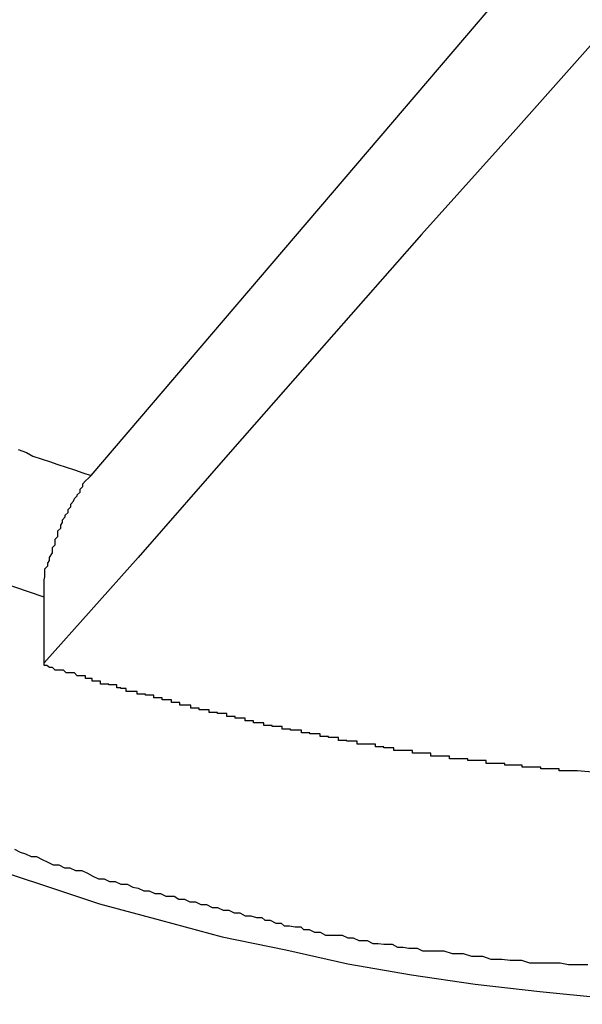
# Model space of a CAD drawing. Extents: x -55 to 55, y -24 to 24.
# Drawn here: x 7 to 7, y 17 to 17 of the extents above; entities that cross this region are included whole.
import ezdxf

# ---------------------------------------------------------------- set-up
doc = ezdxf.new("R2010")
doc.units = 0
doc.layers.get('0').update_dxf_attribs({"linetype": 'CONTINUOUS'})

msp = doc.modelspace()

# ---------------------------------------------------------------- linework, layer by layer
at = {"color": 0}
for points in [[(6.521, 16.9382), (6.5836, 17.0116), (6.5836, 17.0116), (6.5875, 17.0161), (6.5915, 17.0206), (6.5954, 17.0251), (6.5996, 17.0299), (6.6035, 17.0344), (6.6077, 17.039), (6.6116, 17.0435), (6.6158, 17.0483), (6.6197, 17.0528), (6.6239, 17.0573), (6.6279, 17.0618), (6.6321, 17.0665), (6.636, 17.071), (6.6402, 17.0755), (6.6444, 17.08), (6.6486, 17.0848), (6.6486, 17.0848), (6.6526, 17.0893), (6.6568, 17.0938), (6.661, 17.0983), (6.6652, 17.1031)], [(6.671, 17.091), (6.6605, 17.0796), (6.65, 17.0681), (6.6396, 17.0567), (6.6291, 17.045), (6.6188, 17.0336), (6.6083, 17.0221), (6.5981, 17.0107), (6.5876, 16.999), (6.5774, 16.9874), (6.567, 16.9757), (6.5568, 16.9643), (6.5465, 16.9526), (6.5363, 16.941), (6.5261, 16.9293), (6.5159, 16.9179)], [(6.5131, 16.941), (6.514, 16.9407), (6.5147, 16.9403), (6.5156, 16.94), (6.5165, 16.9397), (6.5174, 16.9394), (6.5183, 16.9391), (6.5192, 16.9388), (6.5201, 16.9385), (6.521, 16.9382)], [(6.5159, 16.925), (6.5159, 16.925), (6.5159, 16.9251), (6.5159, 16.9254), (6.5159, 16.9257), (6.5159, 16.926), (6.5159, 16.9263), (6.5159, 16.9266), (6.5159, 16.9269), (6.516, 16.9272), (6.516, 16.9275), (6.516, 16.9278), (6.516, 16.9281), (6.5163, 16.9284), (6.5163, 16.9287), (6.5165, 16.929), (6.5165, 16.9293), (6.5168, 16.9298), (6.5168, 16.9298), (6.5168, 16.9298), (6.5168, 16.9301), (6.5168, 16.9304), (6.5171, 16.9307), (6.5171, 16.9307), (6.5171, 16.931), (6.5171, 16.9313), (6.5174, 16.9316), (6.5174, 16.9316), (6.5174, 16.9319), (6.5174, 16.9322), (6.5177, 16.9325), (6.5177, 16.9328), (6.5179, 16.9331), (6.5179, 16.9334), (6.5182, 16.9337), (6.5182, 16.9337), (6.5182, 16.9339), (6.5185, 16.9342), (6.5185, 16.9345), (6.5188, 16.9348), (6.5188, 16.9351), (6.5191, 16.9354), (6.5192, 16.9357), (6.5195, 16.936), (6.5195, 16.9361), (6.5198, 16.9364), (6.5198, 16.9367), (6.5201, 16.937), (6.5201, 16.9373), (6.5204, 16.9376), (6.5207, 16.9379), (6.521, 16.9382)], [(6.5159, 16.925), (6.5094, 16.9272)], [(6.5159, 16.925), (6.5159, 16.925)], [(6.5159, 16.9179), (6.5159, 16.925)], [(6.5159, 16.9179), (6.5159, 16.925)], [(6.5159, 16.9179), (6.5159, 16.925)], [(6.5159, 16.9179), (6.5159, 16.925)], [(6.5159, 16.9179), (6.5159, 16.925)], [(6.5159, 16.9179), (6.5159, 16.925)], [(6.5159, 16.9179), (6.5159, 16.925)], [(6.5159, 16.9179), (6.5159, 16.925)], [(6.5159, 16.9179), (6.5159, 16.925)], [(6.5159, 16.9179), (6.5159, 16.925)], [(6.5159, 16.9179), (6.5159, 16.925)], [(6.5159, 16.9179), (6.5159, 16.925)], [(6.5159, 16.9179), (6.5159, 16.925)], [(6.5159, 16.9179), (6.5159, 16.925)], [(6.5159, 16.9179), (6.5159, 16.925)], [(6.5159, 16.9179), (6.5159, 16.925)], [(6.5159, 16.9179), (6.5159, 16.925)], [(6.5159, 16.9179), (6.5159, 16.925)], [(6.5159, 16.9179), (6.5159, 16.925)], [(6.5159, 16.9179), (6.5159, 16.925)], [(6.5159, 16.9179), (6.5159, 16.925)], [(6.5757, 16.906), (6.5737, 16.9062), (6.5737, 16.9062), (6.5734, 16.9062), (6.5734, 16.9062), (6.5731, 16.9062), (6.5731, 16.9062), (6.5728, 16.9062), (6.5728, 16.9062), (6.5726, 16.9062), (6.5726, 16.9062), (6.5723, 16.9062), (6.5723, 16.9062), (6.572, 16.9062), (6.572, 16.9062), (6.5717, 16.9062), (6.5717, 16.9062), (6.5717, 16.9062), (6.5717, 16.9064), (6.5717, 16.9064), (6.5714, 16.9064), (6.5714, 16.9064), (6.5711, 16.9064), (6.5711, 16.9064), (6.5708, 16.9064), (6.5708, 16.9064), (6.5706, 16.9064), (6.5706, 16.9064), (6.5703, 16.9064), (6.5703, 16.9064), (6.57, 16.9064), (6.57, 16.9064), (6.5697, 16.9064), (6.5697, 16.9064), (6.5697, 16.9064), (6.5697, 16.9066), (6.5697, 16.9066), (6.5694, 16.9066), (6.5694, 16.9066), (6.5691, 16.9066), (6.5691, 16.9066), (6.5688, 16.9066), (6.5688, 16.9066), (6.5686, 16.9066), (6.5686, 16.9066), (6.5683, 16.9066), (6.5683, 16.9066), (6.568, 16.9066), (6.568, 16.9066), (6.5677, 16.9066), (6.5677, 16.9066), (6.5677, 16.9066), (6.5677, 16.9068), (6.5677, 16.9068), (6.5674, 16.9068), (6.5674, 16.9068), (6.5671, 16.9068), (6.5671, 16.9068), (6.5668, 16.9068), (6.5668, 16.9068), (6.5667, 16.9068), (6.5667, 16.9068), (6.5664, 16.9068), (6.5664, 16.9068), (6.5661, 16.9068), (6.5661, 16.9068), (6.5658, 16.9068), (6.5658, 16.9068), (6.5658, 16.9068), (6.5658, 16.907), (6.5658, 16.907), (6.5655, 16.907), (6.5655, 16.907), (6.5652, 16.907), (6.5652, 16.907), (6.5649, 16.907), (6.5649, 16.907), (6.5647, 16.907), (6.5647, 16.907), (6.5644, 16.907), (6.5644, 16.907), (6.5641, 16.907), (6.5641, 16.907), (6.5638, 16.907), (6.5638, 16.907), (6.5638, 16.907), (6.5638, 16.9073), (6.5638, 16.9073), (6.5635, 16.9073), (6.5635, 16.9073), (6.5632, 16.9073), (6.5632, 16.9073), (6.5629, 16.9073), (6.5629, 16.9073), (6.5627, 16.9073), (6.5627, 16.9073), (6.5624, 16.9073), (6.5624, 16.9073), (6.5621, 16.9073), (6.5621, 16.9073), (6.5618, 16.9073), (6.5618, 16.9073), (6.5618, 16.9073), (6.5618, 16.9075), (6.5618, 16.9075), (6.5615, 16.9075), (6.5615, 16.9075), (6.5612, 16.9075), (6.5612, 16.9075), (6.5609, 16.9075), (6.5609, 16.9075), (6.5607, 16.9075), (6.5607, 16.9075), (6.5604, 16.9075), (6.5604, 16.9075), (6.5601, 16.9075), (6.5601, 16.9075), (6.5598, 16.9075), (6.5598, 16.9075), (6.5598, 16.9075), (6.5598, 16.9078), (6.5598, 16.9078), (6.5595, 16.9078), (6.5595, 16.9078), (6.5592, 16.9078), (6.5592, 16.9078), (6.5589, 16.9078), (6.5589, 16.9078), (6.5587, 16.9078), (6.5587, 16.9078), (6.5584, 16.9078), (6.5584, 16.9078), (6.5581, 16.9078), (6.5581, 16.9078), (6.5578, 16.9078), (6.5578, 16.9078), (6.5578, 16.9078), (6.5578, 16.9081), (6.5578, 16.9081), (6.5575, 16.9081), (6.5575, 16.9081), (6.5572, 16.9081), (6.5572, 16.9081), (6.5569, 16.9081), (6.5569, 16.9081), (6.5567, 16.9081), (6.5567, 16.9081), (6.5564, 16.9081), (6.5564, 16.9081), (6.5561, 16.9081), (6.5561, 16.9081), (6.5558, 16.9081), (6.5558, 16.9081), (6.5558, 16.9081), (6.5558, 16.9084), (6.5558, 16.9084), (6.5555, 16.9084), (6.5555, 16.9084), (6.5552, 16.9084), (6.5552, 16.9084), (6.5549, 16.9084), (6.5549, 16.9084), (6.5547, 16.9084), (6.5547, 16.9084), (6.5544, 16.9084), (6.5544, 16.9084), (6.5541, 16.9084), (6.5541, 16.9084), (6.5538, 16.9084), (6.5538, 16.9084), (6.5538, 16.9084), (6.5538, 16.9087), (6.5538, 16.9087), (6.5535, 16.9087), (6.5535, 16.9087), (6.5532, 16.9087), (6.5532, 16.9087), (6.5529, 16.9087), (6.5529, 16.9087), (6.5527, 16.9087), (6.5527, 16.9088), (6.5524, 16.9088), (6.5524, 16.9088), (6.5521, 16.9088), (6.5521, 16.9088), (6.5518, 16.9088), (6.5518, 16.9088), (6.5518, 16.9088), (6.5518, 16.9091), (6.5518, 16.9091), (6.5515, 16.9091), (6.5515, 16.9091), (6.5512, 16.9091), (6.5512, 16.9091), (6.5509, 16.9091), (6.5509, 16.9091), (6.5507, 16.9091), (6.5507, 16.9091), (6.5504, 16.9091), (6.5504, 16.9091), (6.5501, 16.9091), (6.5501, 16.9091), (6.5498, 16.9091), (6.5498, 16.9091), (6.5498, 16.9091), (6.5498, 16.9094), (6.5498, 16.9094), (6.5495, 16.9094), (6.5495, 16.9094), (6.5492, 16.9094), (6.5492, 16.9094), (6.5489, 16.9094), (6.5489, 16.9094), (6.5487, 16.9094), (6.5487, 16.9095), (6.5484, 16.9095), (6.5484, 16.9095), (6.5481, 16.9095), (6.5481, 16.9095), (6.5478, 16.9095), (6.5478, 16.9095), (6.5478, 16.9095), (6.5478, 16.9098), (6.5478, 16.9098), (6.5475, 16.9098), (6.5475, 16.9098), (6.5472, 16.9098), (6.5472, 16.9098), (6.5469, 16.9098), (6.5469, 16.9098), (6.5467, 16.9098), (6.5467, 16.9099), (6.5464, 16.9099), (6.5464, 16.9099), (6.5461, 16.9099), (6.5461, 16.9099), (6.5458, 16.9099), (6.5458, 16.9099), (6.5458, 16.9099), (6.5458, 16.9102), (6.5458, 16.9102), (6.5455, 16.9102), (6.5455, 16.9102), (6.5452, 16.9102), (6.5452, 16.9102), (6.5449, 16.9102), (6.5449, 16.9102), (6.5447, 16.9102), (6.5447, 16.9103), (6.5444, 16.9103), (6.5444, 16.9103), (6.5441, 16.9103), (6.5441, 16.9103), (6.5438, 16.9103), (6.5438, 16.9103), (6.5438, 16.9103), (6.5438, 16.9106), (6.5438, 16.9106), (6.5435, 16.9106), (6.5435, 16.9106), (6.5432, 16.9106), (6.5432, 16.9106), (6.5429, 16.9106), (6.5429, 16.9106), (6.5426, 16.9106), (6.5426, 16.9107), (6.5423, 16.9107), (6.5423, 16.9107), (6.542, 16.9107), (6.542, 16.9107), (6.5417, 16.9107), (6.5417, 16.9107), (6.5417, 16.9107), (6.5417, 16.911), (6.5417, 16.911), (6.5414, 16.911), (6.5414, 16.911), (6.5411, 16.911), (6.5411, 16.911), (6.5408, 16.911), (6.5408, 16.911), (6.5406, 16.911), (6.5406, 16.9111), (6.5403, 16.9111), (6.5403, 16.9111), (6.54, 16.9111), (6.54, 16.9111), (6.5397, 16.9111), (6.5397, 16.9111), (6.5397, 16.9111), (6.5397, 16.9114), (6.5397, 16.9114), (6.5394, 16.9114), (6.5394, 16.9114), (6.5391, 16.9114), (6.5391, 16.9114), (6.5388, 16.9114), (6.5388, 16.9114), (6.5386, 16.9114), (6.5386, 16.9116), (6.5383, 16.9116), (6.5383, 16.9116), (6.538, 16.9116), (6.538, 16.9116), (6.5377, 16.9116), (6.5377, 16.9116), (6.5377, 16.9116), (6.5377, 16.9119), (6.5377, 16.9119), (6.5374, 16.9119), (6.5374, 16.9119), (6.5371, 16.9119), (6.5371, 16.9119), (6.5368, 16.9119), (6.5368, 16.9119), (6.5366, 16.9119), (6.5366, 16.9121), (6.5363, 16.9121), (6.5363, 16.9121), (6.536, 16.9121), (6.536, 16.9121), (6.5357, 16.9121), (6.5357, 16.9121), (6.5357, 16.9121), (6.5357, 16.9124), (6.5357, 16.9124), (6.5354, 16.9124), (6.5354, 16.9124), (6.5351, 16.9124), (6.5351, 16.9124), (6.5348, 16.9124), (6.5348, 16.9124), (6.5347, 16.9124), (6.5347, 16.9125), (6.5344, 16.9125), (6.5344, 16.9125), (6.5341, 16.9125), (6.5341, 16.9125), (6.5338, 16.9125), (6.5338, 16.9125), (6.5338, 16.9125), (6.5338, 16.9128), (6.5338, 16.9128), (6.5335, 16.9128), (6.5335, 16.9128), (6.5332, 16.9128), (6.5332, 16.9128), (6.5329, 16.9128), (6.5329, 16.9128), (6.5327, 16.9128), (6.5327, 16.913), (6.5324, 16.913), (6.5324, 16.913), (6.5321, 16.913), (6.5321, 16.913), (6.5318, 16.913), (6.5318, 16.913), (6.5318, 16.913), (6.5318, 16.9133), (6.5318, 16.9133), (6.5315, 16.9133), (6.5315, 16.9133), (6.5312, 16.9133), (6.5312, 16.9133), (6.5309, 16.9133), (6.5309, 16.9133), (6.5306, 16.9133), (6.5306, 16.9136), (6.5303, 16.9136), (6.5303, 16.9136), (6.53, 16.9136), (6.53, 16.9136), (6.5297, 16.9136), (6.5297, 16.9136), (6.5297, 16.9136), (6.5297, 16.9139), (6.5297, 16.9139), (6.5294, 16.9139), (6.5294, 16.9139), (6.5291, 16.9139), (6.5291, 16.9139), (6.5288, 16.9139), (6.5288, 16.9139), (6.5287, 16.9139), (6.5287, 16.9141), (6.5284, 16.9141), (6.5284, 16.9141), (6.5281, 16.9141), (6.5281, 16.9141), (6.5278, 16.9141), (6.5278, 16.9141), (6.5278, 16.9141), (6.5278, 16.9144), (6.5278, 16.9144), (6.5275, 16.9144), (6.5275, 16.9144), (6.5272, 16.9144), (6.5272, 16.9144), (6.5269, 16.9144), (6.5269, 16.9144), (6.5269, 16.9144), (6.5269, 16.9145), (6.5266, 16.9145), (6.5266, 16.9145), (6.5263, 16.9145), (6.5263, 16.9145), (6.526, 16.9145), (6.526, 16.9145), (6.526, 16.9145), (6.526, 16.9148), (6.526, 16.9148), (6.5257, 16.9148), (6.5257, 16.9148), (6.5254, 16.9148), (6.5254, 16.9148), (6.5251, 16.9148), (6.5251, 16.9148), (6.5248, 16.9148), (6.5248, 16.9151), (6.5245, 16.9151), (6.5245, 16.9151), (6.5242, 16.9151), (6.5242, 16.9152), (6.5239, 16.9152), (6.5239, 16.9152), (6.5238, 16.9152), (6.5238, 16.9155), (6.5238, 16.9155), (6.5235, 16.9155), (6.5232, 16.9155), (6.5229, 16.9155), (6.5229, 16.9156), (6.5226, 16.9156), (6.5223, 16.9156), (6.522, 16.9156), (6.522, 16.9159), (6.5217, 16.9159), (6.5214, 16.9159), (6.5211, 16.9159), (6.5211, 16.9162), (6.5208, 16.9162), (6.5207, 16.9162), (6.5204, 16.9162), (6.5204, 16.9165), (6.5204, 16.9165), (6.5201, 16.9165), (6.5198, 16.9165), (6.5195, 16.9165), (6.5192, 16.9168), (6.5189, 16.9168), (6.5186, 16.9168), (6.5183, 16.9168), (6.518, 16.9171), (6.5177, 16.9171), (6.5174, 16.9171), (6.5171, 16.9171), (6.5168, 16.9174), (6.5165, 16.9174), (6.5162, 16.9176), (6.5159, 16.9176), (6.5159, 16.9179)], [(6.5159, 16.9179), (6.5159, 16.9179)], [(6.5127, 16.8977), (6.5133, 16.8974), (6.5139, 16.8972), (6.5145, 16.8969), (6.5151, 16.8969), (6.5157, 16.8966), (6.5163, 16.8963), (6.5169, 16.896), (6.5175, 16.896), (6.5181, 16.8957), (6.5187, 16.8957), (6.5193, 16.8954), (6.52, 16.8954), (6.52, 16.8954), (6.5206, 16.8951), (6.5212, 16.8948), (6.5218, 16.8945), (6.5224, 16.8945), (6.523, 16.8942), (6.5236, 16.8942), (6.5242, 16.8939), (6.5249, 16.8939), (6.5255, 16.8936), (6.5261, 16.8935), (6.5267, 16.8932), (6.5273, 16.8932), (6.5279, 16.8929), (6.5285, 16.8929), (6.5291, 16.8926), (6.53, 16.8926), (6.53, 16.8926), (6.5305, 16.8923), (6.5311, 16.8923), (6.5317, 16.892), (6.5323, 16.892), (6.5329, 16.8917), (6.5335, 16.8917), (6.5341, 16.8914), (6.5347, 16.8914), (6.5353, 16.8911), (6.5359, 16.8911), (6.5365, 16.8908), (6.5371, 16.8908), (6.5377, 16.8905), (6.5383, 16.8905), (6.5389, 16.8903), (6.5395, 16.8903), (6.5395, 16.8903), (6.5398, 16.89), (6.5404, 16.89), (6.541, 16.8897), (6.5416, 16.8897), (6.5419, 16.8894), (6.5425, 16.8894), (6.5431, 16.8893), (6.5437, 16.8893), (6.544, 16.889), (6.5446, 16.889), (6.5452, 16.8887), (6.5458, 16.8887), (6.5464, 16.8884), (6.547, 16.8884), (6.5476, 16.8884), (6.5482, 16.8884), (6.5482, 16.8884), (6.5488, 16.8881), (6.5494, 16.8881), (6.55, 16.8878), (6.5509, 16.8878), (6.5515, 16.8875), (6.5521, 16.8875), (6.5527, 16.8874), (6.5536, 16.8874), (6.5542, 16.8871), (6.5548, 16.8871), (6.5554, 16.887), (6.5563, 16.887), (6.5569, 16.8867), (6.5577, 16.8867), (6.5583, 16.8867), (6.5592, 16.8867), (6.5592, 16.8867), (6.5601, 16.8864), (6.5613, 16.8864), (6.5622, 16.8861), (6.5634, 16.8861), (6.5643, 16.8858), (6.5655, 16.8858), (6.5664, 16.8857), (6.5676, 16.8857), (6.5685, 16.8854), (6.5697, 16.8854), (6.5706, 16.8854), (6.5718, 16.8854), (6.5727, 16.8852), (6.5739, 16.8852), (6.5748, 16.8852)], [(6.5091, 16.896), (6.5155, 16.8939), (6.5219, 16.8918), (6.5285, 16.89), (6.5352, 16.8882), (6.5421, 16.8868), (6.5488, 16.8853), (6.5557, 16.8841), (6.5626, 16.8831), (6.5696, 16.8823), (6.5765, 16.8816), (6.5837, 16.8812), (6.5906, 16.8809), (6.5978, 16.8809)]]:
    msp.add_lwpolyline(points, dxfattribs=at)

doc.saveas('drawing.dxf')
